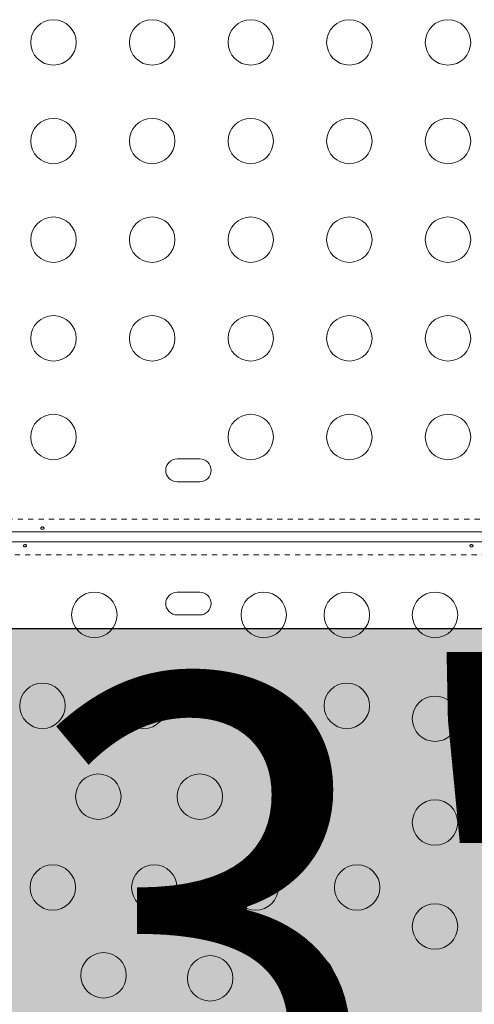
# Model space of a CAD drawing. Extents: x -66 to 378, y -9 to 483.
# Drawn here: x 222 to 231, y 193 to 212 of the extents above; entities that cross this region are included whole.
import ezdxf

# ---------------------------------------------------------------- set-up
doc = ezdxf.new("R2010")
doc.units = 0
doc.header["$LTSCALE"] = 0.125
doc.header["$MEASUREMENT"] = 0
doc.linetypes.add('PHANTOM', pattern=[0.5, 0.25, -0.05, 0.05, -0.05, 0.05, -0.05])
doc.layers.add('CONTOUR', color=7, linetype='CONTINUOUS')
doc.layers.add('HAUTEUR-PLATE-FORME', color=7, linetype='CONTINUOUS')
doc.styles.add('DIM', font='romans.shx')

msp = doc.modelspace()

# ---------------------------------------------------------------- hatches: boundary and pattern name
at = {"layer": 'HAUTEUR-PLATE-FORME', "true_color": 0xfcfcfc}
msp.add_hatch(color=7, dxfattribs=at).paths.add_polyline_path([(215.22113, 200.67308), (256.17136, 200.67308), (256.17136, 186.56736), (215.22113, 186.56736)])

# ---------------------------------------------------------------- linework, layer by layer
at = {"layer": 'CONTOUR', "linetype": 'Continuous', "lineweight": 15}
for p, q in [((225.95877, 203.93746), (225.52127, 203.93746)), ((225.52127, 203.49996), (225.95877, 203.49996)), ((256.04768, 202.53121), (213.60344, 202.53121)), ((216.76925, 202.34054), (235.2108, 202.34054)), ((225.95877, 201.37179), (225.52127, 201.37179)), ((225.52127, 200.93429), (225.95877, 200.93429))]:
    msp.add_line(p, q, dxfattribs=at)
at = {"layer": 'CONTOUR', "linetype": 'PHANTOM', "lineweight": 0}
for p, q in [((213.6516, 202.78121), (255.672, 202.78121)), ((256.694, 202.09004), (213.35632, 202.09004))]:
    msp.add_line(p, q, dxfattribs=at)
at = {"layer": 'CONTOUR', "linetype": 'Continuous', "lineweight": 15}
for centre in [(223.14002, 211.96065), (225.04002, 211.96065), (226.94002, 211.96065), (228.84002, 211.96065), (230.74002, 211.96065), (223.14002, 210.06065), (225.04002, 210.06065), (226.94002, 210.06065), (228.84002, 210.06065), (230.74002, 210.06065), (223.14002, 208.16065), (225.04002, 208.16065), (226.94002, 208.16065), (228.84002, 208.16065), (230.74002, 208.16065), (223.14002, 206.26065), (225.04002, 206.26065), (226.94002, 206.26065), (228.84002, 206.26065), (230.74002, 206.26065), (223.14002, 204.36065), (226.94002, 204.36065), (228.84002, 204.36065), (230.74002, 204.36065), (223.92752, 200.93429), (227.19002, 200.93429), (228.79002, 200.93429), (230.49002, 200.93429), (222.92754, 199.18429), (224.8817, 199.18429), (226.83586, 199.18429), (228.79002, 199.18429), (230.49002, 198.93429), (224.00447, 197.43429), (225.95863, 197.43429), (227.91279, 197.43429), (230.49002, 196.93429), (223.12724, 195.68429), (225.0814, 195.68429), (227.03556, 195.68429), (228.98972, 195.68429), (230.49002, 194.93429), (224.10432, 193.99194), (226.15833, 193.93429), (228.11249, 193.93429)]:
    msp.add_circle(centre, 0.4375, dxfattribs=at)
for centre, start, end in [((225.52127, 203.71871), 90, 270), ((225.95877, 203.71871), 270, 90), ((225.52127, 201.15304), 90, 270), ((225.95877, 201.15304), 270, 90)]:
    msp.add_arc(centre, 0.21875, start, end, dxfattribs=at)
for points, knots in [([(222.93052, 202.58381), (222.93398, 202.58423), (222.94089, 202.58506), (222.94966, 202.58899), (222.95599, 202.59457), (222.95911, 202.60153), (222.95867, 202.60911), (222.95476, 202.61643), (222.94781, 202.62262), (222.93855, 202.62682), (222.92804, 202.62839), (222.91751, 202.62709), (222.90812, 202.62317), (222.90087, 202.61715), (222.8966, 202.60986), (222.89582, 202.60225), (222.89859, 202.59524), (222.90458, 202.58947), (222.91316, 202.58548), (222.92229, 202.58366), (222.92817, 202.58376), (222.93052, 202.58381)], [0, 0, 0, 0, 0.05349946, 0.10698764, 0.16073826, 0.21452425, 0.26795647, 0.32119879, 0.37470387, 0.42852226, 0.48221552, 0.5355348, 0.58881707, 0.6424541, 0.69628695, 0.74985253, 0.8031078, 0.85648694, 0.9102331, 0.96402302, 1, 1, 1, 1]), ([(222.5817, 202.28689), (222.58512, 202.28737), (222.59195, 202.28834), (222.60247, 202.28704), (222.6117, 202.28379), (222.61873, 202.2786), (222.62271, 202.27193), (222.62319, 202.26443), (222.62013, 202.25695), (222.61389, 202.25039), (222.60513, 202.24562), (222.59482, 202.24334), (222.58418, 202.24391), (222.5744, 202.24721), (222.56652, 202.25277), (222.56143, 202.25982), (222.55974, 202.26744), (222.56163, 202.27469), (222.56686, 202.28079), (222.57398, 202.2849), (222.57946, 202.28631), (222.5817, 202.28689)], [0, 0, 0, 0, 0.05327947, 0.10656085, 0.15986459, 0.21353286, 0.26735863, 0.3208905, 0.37413831, 0.42754768, 0.48131602, 0.53508539, 0.58848868, 0.64173222, 0.69526905, 0.74909616, 0.80275937, 0.85606342, 0.90936911, 0.96303209, 1, 1, 1, 1]), ([(231.1817, 202.28689), (231.18512, 202.28737), (231.19195, 202.28834), (231.20247, 202.28704), (231.2117, 202.28379), (231.21873, 202.2786), (231.22271, 202.27193), (231.22319, 202.26443), (231.22013, 202.25695), (231.21389, 202.25039), (231.20513, 202.24562), (231.19482, 202.24334), (231.18418, 202.24391), (231.1744, 202.24721), (231.16652, 202.25277), (231.16143, 202.25982), (231.15974, 202.26744), (231.16163, 202.27469), (231.16686, 202.28079), (231.17398, 202.2849), (231.17946, 202.28631), (231.1817, 202.28689)], [0, 0, 0, 0, 0.05327947, 0.10656085, 0.15986459, 0.21353286, 0.26735863, 0.3208905, 0.37413831, 0.42754768, 0.48131602, 0.53508539, 0.58848868, 0.64173222, 0.69526905, 0.74909616, 0.80275937, 0.85606342, 0.90936911, 0.96303209, 1, 1, 1, 1])]:
    msp.add_open_spline(points, degree=3, knots=knots, dxfattribs=at)
at = {"layer": 'HAUTEUR-PLATE-FORME', "color": 0}
msp.add_lwpolyline([(215.22113, 200.67308), (256.17136, 200.67308), (256.17136, 186.56736), (215.22113, 186.56736)], close=True, dxfattribs=at)

# ---------------------------------------------------------------- texts
at = {"layer": 'HAUTEUR-PLATE-FORME', "color": 7, "insert": (236.58033, 193.8396), "char_height": 9.36, "width": 34.441875, "attachment_point": 5, "style": 'DIM'}
msp.add_mtext('{3\'-6"}', dxfattribs=at)

doc.saveas('drawing.dxf')
